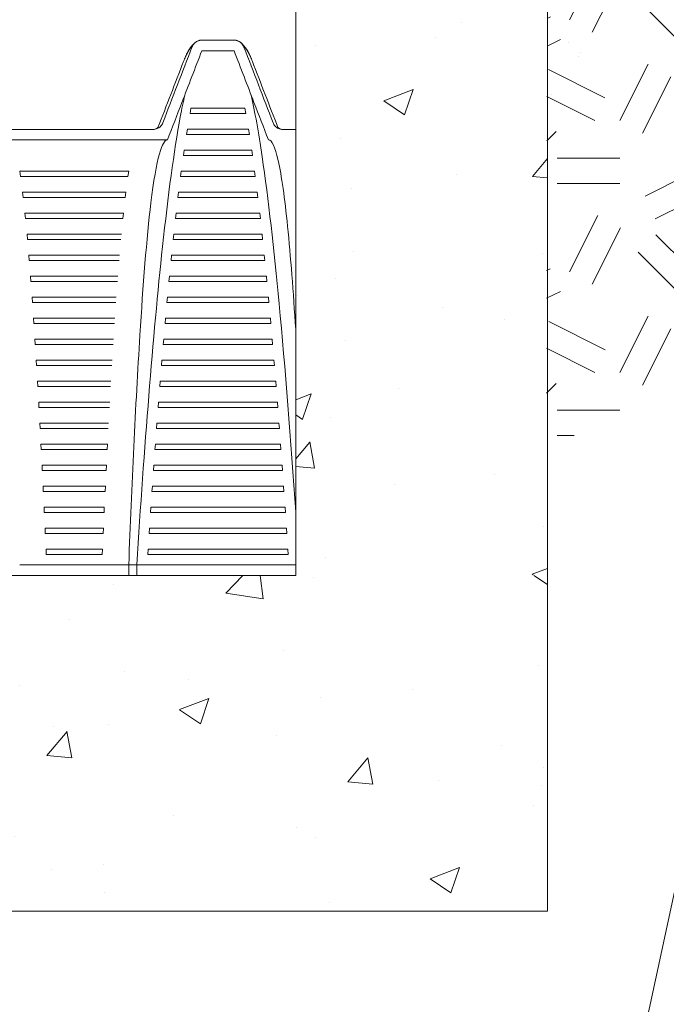
# Paper-space layout '1' of a CAD drawing. Units: feet. Extents: x -0.8 to 15.8, y -0.5 to 10.4.
# Drawn here: x 5.7 to 6.1, y 6.8 to 7.4 of the extents above; entities that cross this region are included whole.
import ezdxf
from ezdxf import colors
from ezdxf.entities.mleader import LeaderData, LeaderLine
from ezdxf.math import Vec2, Vec3

# ---------------------------------------------------------------- set-up
doc = ezdxf.new("R2010")
doc.units = ezdxf.units.FT
doc.header["$MEASUREMENT"] = 0
doc.layers.get('0').update_dxf_attribs({"lineweight": 9})
doc.layers.add('UGD - DETAIL 1', color=7, linetype='Continuous', lineweight=0)
doc.layers.add('UGD - DETAIL TEXT', color=7, linetype='Continuous', lineweight=5)
doc.styles.add('UGD_Standard', font='arial.ttf')

psp = doc.layouts.new('1')

# ---------------------------------------------------------------- hatches: boundary and pattern name
h = psp.add_hatch()
h.set_pattern_fill('AR-CONC', color=256, scale=0.025)
h.set_pattern_definition([(50, (-25.60785, 16.36464), (0.17931505, -0.01568803), [0.01875, -0.20625]), (355, (-25.60785, 16.36464), (-0.0346878, 0.188048), [0.015, -0.165]), (100.45144, (-25.59291, 16.36333), (0.1446272, 0.17236), [0.015935, -0.1752855]), (46.1842, (-25.60785, 16.41464), (0.2668103, -0.0413798), [0.028125, -0.309375]), (96.6356, (-25.58562, 16.4112), (0.2336655, 0.2435297), [0.0239026, -0.2629284]), (351.1842, (-25.60785, 16.41464), (0.2336655, 0.2435297), [0.0225, -0.2475]), (21, (-25.58285, 16.40214), (0.14922676, -0.1006547), [0.01875, -0.20625]), (326, (-25.58285, 16.40214), (0.0608288, 0.1812875), [0.015, -0.165]), (71.45144, (-25.57042, 16.39375), (0.2100556, 0.0806328), [0.015935, -0.1752855]), (37.5, (-25.60785, 16.36464), (0.00303996, 0.08322346), [0, -0.163, 0, -0.1675, 0, -0.165625]), (7.5, (-25.60785, 16.36464), (0.06576738, 0.09860293), [0, -0.0955, 0, -0.15925, 0, -0.063125]), (327.5, (-25.6636, 16.36464), (0.13345561, -0.00563872), [0, -0.0625, 0, -0.195, 0, -0.25875]), (317.5, (-25.6886, 16.36464), (0.14579654, 0.02502625), [0, -0.08125, 0, -0.1295, 0, -0.18375])])
h.paths.add_polyline_path([(6.06425, 7.06677), (3.51425, 7.06677), (3.51425, 8.44174), (3.36425, 8.48704), (3.36425, 6.86677), (6.06425, 6.86677)])
h.paths.add_polyline_path([(6.06425, 8.56189), (6.06425, 8.76677), (5.91425, 8.76677), (5.91425, 7.06669), (6.06425, 7.06708), (6.06425, 7.24763)])
at = {"layer": 'UGD - DETAIL 1'}
h = psp.add_hatch(dxfattribs=at)
h.set_pattern_fill('GEOL2', color=256, scale=0.15, style=0, pattern_type=2)
h.set_pattern_definition([(0, (-0.38018, 1), (0.15, 0.15), [0.0375, -0.1125]), (0, (-0.38018, 1.015), (0.15, 0.15), [0.0375, -0.1125]), (90, (-0.29018, 1.03), (-0.15, 0.15), [0.0375, -0.1125]), (90, (-0.27518, 1.03), (-0.15, 0.15), [0.0375, -0.1125]), (45, (-0.26768, 1.015), (0, 0.15), [0.0375, -0.174632]), (45, (-0.25718, 1.0045), (0, 0.15), [0.0375, -0.174632]), (135, (-0.30518, 1.0825), (-0.15, 2e-17), [0.0375, -0.174632]), (135, (-0.29468, 1.093), (-0.15, 2e-17), [0.0375, -0.174632]), (26.56505, (-0.26768, 1.0825), (0.15, 6e-11), [0.0375, -0.2979102]), (26.56505, (-0.26168, 1.069), (0.15, 6e-11), [0.0375, -0.2979102]), (26.56505, (-0.32768, 1.1425), (0.15, 6e-11), [0.0375, -0.2979102]), (26.56505, (-0.32168, 1.129), (0.15, 6e-11), [0.0375, -0.2979102]), (63.43495, (-0.34268, 1.0375), (8e-12, 0.15), [0.0375, -0.2979102]), (63.43495, (-0.32918, 1.03), (8e-12, 0.15), [0.0375, -0.2979102]), (63.43495, (-0.35918, 1.09), (8e-12, 0.15), [0.0375, -0.2979102]), (63.43495, (-0.37268, 1.0975), (8e-12, 0.15), [0.0375, -0.2979102]), (116.56505, (-0.24668, 1.1035), (-6e-11, 0.15), [0.0375, -0.2979102]), (116.56505, (-0.26018, 1.0975), (-6e-11, 0.15), [0.0375, -0.2979102]), (153.43495, (-0.35768, 1.0375), (-0.15, 8e-12), [0.0375, -0.2979102]), (153.43495, (-0.35168, 1.051), (-0.15, 8e-12), [0.0375, -0.2979102])])
h.paths.add_polyline_path([(6.38791, 7.4854), (6.06425, 7.4854), (6.06347, 7.14328), (6.16611, 7.18508), (6.34048, 7.33831)])
h = psp.add_hatch(dxfattribs=at)
h.set_pattern_fill('AR-SAND', color=256, scale=0.03, style=0)
h.set_pattern_definition([(37.5, (-0.38018, 0), (-0.0018898, 0.05780471), [0, -0.0456, 0, -0.051, 0, -0.04875]), (7.5, (-0.38018, 0), (0.0530933, 0.0846644), [0, -0.0246, 0, -0.0411, 0, -0.01575]), (327.5, (-0.41708, 0), (0.09342426, 0.00016977), [0, -0.015, 0, -0.054, 0, -0.0705]), (317.5, (-0.41708, 0), (0.0901838, 0.02633027), [0, -0.0075, 0, -0.0354, 0, -0.0405])])
h.paths.add_polyline_path([(6.06425, 7.33357), (6.06581, 7.33357), (6.07094, 7.33357), (6.12682, 7.4854), (6.06425, 7.4854)])

# ---------------------------------------------------------------- linework, layer by layer
for p, q in [((5.91425, 8.76677), (5.91425, 7.06677)), ((6.06425, 7.08552), (6.06425, 8.56677)), ((5.87752, 7.3854), (5.8584, 7.3854)), ((5.87737, 7.38552), (5.85855, 7.38552)), ((5.85836, 7.37913), (5.87757, 7.37913)), ((5.85132, 7.34177), (5.85189, 7.34489)), ((5.8846, 7.34177), (5.85132, 7.34177)), ((5.85189, 7.34489), (5.88404, 7.34489)), ((5.88404, 7.34489), (5.8846, 7.34177)), ((5.73538, 7.33228), (5.82929, 7.33228)), ((5.73549, 7.33229), (5.82919, 7.33229)), ((5.84925, 7.32927), (5.84974, 7.33239)), ((5.88667, 7.32927), (5.84925, 7.32927)), ((5.84974, 7.33239), (5.88618, 7.33239)), ((5.88618, 7.33239), (5.88667, 7.32927)), ((5.91425, 7.33228), (5.90663, 7.33228)), ((5.91425, 7.33229), (5.90674, 7.33229)), ((5.8379, 7.32603), (5.72677, 7.32603)), ((5.8474, 7.31677), (5.84784, 7.31989)), ((5.88852, 7.31677), (5.8474, 7.31677)), ((5.84784, 7.31989), (5.88808, 7.31989)), ((5.88808, 7.31989), (5.88852, 7.31677)), ((5.81479, 7.30739), (5.74988, 7.30739)), ((5.74988, 7.30739), (5.75035, 7.30427)), ((5.81433, 7.30427), (5.81479, 7.30739)), ((5.84571, 7.30427), (5.84612, 7.30739)), ((5.84612, 7.30739), (5.8898, 7.30739)), ((5.8898, 7.30739), (5.89021, 7.30427)), ((5.75035, 7.30427), (5.81433, 7.30427)), ((5.89021, 7.30427), (5.84571, 7.30427)), ((5.75159, 7.29489), (5.75197, 7.29177)), ((5.81308, 7.29489), (5.75159, 7.29489)), ((5.8127, 7.29177), (5.81308, 7.29489)), ((5.84416, 7.29177), (5.84453, 7.29489)), ((5.84453, 7.29489), (5.89139, 7.29489)), ((5.89139, 7.29489), (5.89177, 7.29177)), ((5.75197, 7.29177), (5.8127, 7.29177)), ((5.89177, 7.29177), (5.84416, 7.29177)), ((5.81166, 7.28239), (5.75301, 7.28239)), ((5.75301, 7.28239), (5.75333, 7.27927)), ((5.81134, 7.27927), (5.81166, 7.28239)), ((5.8427, 7.27927), (5.84306, 7.28239)), ((5.84306, 7.28239), (5.89287, 7.28239)), ((5.89287, 7.28239), (5.89322, 7.27927)), ((5.75333, 7.27927), (5.81134, 7.27927)), ((5.89322, 7.27927), (5.8427, 7.27927)), ((5.81043, 7.26989), (5.75424, 7.26989)), ((5.75424, 7.26989), (5.75453, 7.26677)), ((5.84133, 7.26677), (5.84167, 7.26989)), ((5.84167, 7.26989), (5.89426, 7.26989)), ((5.89426, 7.26989), (5.89459, 7.26677)), ((5.75453, 7.26677), (5.81015, 7.26677)), ((5.89459, 7.26677), (5.84133, 7.26677)), ((5.80933, 7.25739), (5.75534, 7.25739)), ((5.75534, 7.25739), (5.7556, 7.25427)), ((5.7556, 7.25427), (5.80907, 7.25427)), ((5.84003, 7.25427), (5.84035, 7.25739)), ((5.89589, 7.25427), (5.84003, 7.25427)), ((5.84035, 7.25739), (5.89557, 7.25739)), ((5.89557, 7.25739), (5.89589, 7.25427)), ((5.80833, 7.24489), (5.75634, 7.24489)), ((5.75634, 7.24489), (5.75658, 7.24177)), ((5.75658, 7.24177), (5.80809, 7.24177)), ((5.8388, 7.24177), (5.8391, 7.24489)), ((5.89713, 7.24177), (5.8388, 7.24177)), ((5.8391, 7.24489), (5.89682, 7.24489)), ((5.89682, 7.24489), (5.89713, 7.24177)), ((5.8074, 7.23239), (5.75727, 7.23239)), ((5.75727, 7.23239), (5.75749, 7.22927)), ((5.75749, 7.22927), (5.80718, 7.22927)), ((5.83761, 7.22927), (5.83793, 7.23239)), ((5.89831, 7.22927), (5.83761, 7.22927)), ((5.83793, 7.23239), (5.89802, 7.23239)), ((5.89802, 7.23239), (5.89831, 7.22927)), ((5.80653, 7.21989), (5.75814, 7.21989)), ((5.75814, 7.21989), (5.75835, 7.21677)), ((5.83648, 7.21677), (5.83676, 7.21989)), ((5.83676, 7.21989), (5.89916, 7.21989)), ((5.89916, 7.21989), (5.89944, 7.21677)), ((5.75835, 7.21677), (5.80633, 7.21677)), ((5.89944, 7.21677), (5.83648, 7.21677)), ((5.80572, 7.20739), (5.75895, 7.20739)), ((5.75895, 7.20739), (5.75915, 7.20427)), ((5.83539, 7.20427), (5.83566, 7.20739)), ((5.83566, 7.20739), (5.90026, 7.20739)), ((5.90026, 7.20739), (5.90053, 7.20427)), ((5.75915, 7.20427), (5.80552, 7.20427)), ((5.90053, 7.20427), (5.83539, 7.20427)), ((5.80494, 7.19489), (5.75973, 7.19489)), ((5.75973, 7.19489), (5.75992, 7.19177)), ((5.83434, 7.19177), (5.8346, 7.19489)), ((5.8346, 7.19489), (5.90133, 7.19489)), ((5.90133, 7.19489), (5.90159, 7.19177)), ((5.75992, 7.19177), (5.80475, 7.19177)), ((5.90159, 7.19177), (5.83434, 7.19177)), ((5.8042, 7.18239), (5.76047, 7.18239)), ((5.76047, 7.18239), (5.76065, 7.17927)), ((5.83332, 7.17927), (5.83357, 7.18239)), ((5.83357, 7.18239), (5.90235, 7.18239)), ((5.90235, 7.18239), (5.9026, 7.17927)), ((5.76065, 7.17927), (5.80402, 7.17927)), ((5.9026, 7.17927), (5.83332, 7.17927)), ((5.80349, 7.16989), (5.76118, 7.16989)), ((5.76118, 7.16989), (5.76135, 7.16677)), ((5.76135, 7.16677), (5.80332, 7.16677)), ((5.83233, 7.16677), (5.83258, 7.16989)), ((5.90359, 7.16677), (5.83233, 7.16677)), ((5.83258, 7.16989), (5.90334, 7.16989)), ((5.90334, 7.16989), (5.90359, 7.16677)), ((5.80281, 7.15739), (5.76186, 7.15739)), ((5.76186, 7.15739), (5.76203, 7.15427)), ((5.76203, 7.15427), (5.80264, 7.15427)), ((5.83138, 7.15427), (5.83162, 7.15739)), ((5.90454, 7.15427), (5.83138, 7.15427)), ((5.83162, 7.15739), (5.90431, 7.15739)), ((5.90431, 7.15739), (5.90454, 7.15427)), ((5.80215, 7.14489), (5.76253, 7.14489)), ((5.76253, 7.14489), (5.76269, 7.14177)), ((5.76269, 7.14177), (5.80199, 7.14177)), ((5.80199, 7.14177), (5.80215, 7.14489)), ((5.83045, 7.14177), (5.83068, 7.14489)), ((5.90547, 7.14177), (5.83045, 7.14177)), ((5.83068, 7.14489), (5.90524, 7.14489)), ((5.90524, 7.14489), (5.90547, 7.14177)), ((5.80151, 7.13239), (5.76317, 7.13239)), ((5.76317, 7.13239), (5.76332, 7.12927)), ((5.76332, 7.12927), (5.80135, 7.12927)), ((5.80135, 7.12927), (5.80151, 7.13239)), ((5.82955, 7.12927), (5.82977, 7.13239)), ((5.90637, 7.12927), (5.82955, 7.12927)), ((5.82977, 7.13239), (5.90615, 7.13239)), ((5.90615, 7.13239), (5.90637, 7.12927)), ((5.80088, 7.11989), (5.76379, 7.11989)), ((5.76379, 7.11989), (5.76394, 7.11677)), ((5.80073, 7.11677), (5.80088, 7.11989)), ((5.82867, 7.11677), (5.82889, 7.11989)), ((5.82889, 7.11989), (5.90704, 7.11989)), ((5.90704, 7.11989), (5.90725, 7.11677)), ((5.76394, 7.11677), (5.80073, 7.11677)), ((5.90725, 7.11677), (5.82867, 7.11677)), ((5.80028, 7.10739), (5.76439, 7.10739)), ((5.76439, 7.10739), (5.76454, 7.10427)), ((5.80013, 7.10427), (5.80028, 7.10739)), ((5.82781, 7.10427), (5.82803, 7.10739)), ((5.82803, 7.10739), (5.9079, 7.10739)), ((5.9079, 7.10739), (5.90811, 7.10427)), ((5.76454, 7.10427), (5.80013, 7.10427)), ((5.90811, 7.10427), (5.82781, 7.10427)), ((5.79969, 7.09489), (5.76499, 7.09489)), ((5.76499, 7.09489), (5.76513, 7.09177)), ((5.79954, 7.09177), (5.79969, 7.09489)), ((5.82698, 7.09177), (5.82719, 7.09489)), ((5.82719, 7.09489), (5.90874, 7.09489)), ((5.90874, 7.09489), (5.90894, 7.09177)), ((5.76513, 7.09177), (5.79954, 7.09177)), ((5.90894, 7.09177), (5.82698, 7.09177)), ((5.79911, 7.08239), (5.76557, 7.08239)), ((5.76557, 7.08239), (5.76571, 7.07927)), ((5.79896, 7.07927), (5.79911, 7.08239)), ((5.82616, 7.07927), (5.82637, 7.08239)), ((5.82637, 7.08239), (5.90956, 7.08239)), ((5.90956, 7.08239), (5.90976, 7.07927)), ((6.06425, 6.86677), (6.06425, 7.08552)), ((5.76571, 7.07927), (5.79896, 7.07927)), ((5.90976, 7.07927), (5.82616, 7.07927)), ((5.74987, 7.07302), (5.81481, 7.07302)), ((5.81481, 7.07302), (5.81959, 7.07302)), ((5.81481, 7.07302), (5.81481, 7.06677)), ((5.81959, 7.07302), (5.91425, 7.07302)), ((5.81959, 7.07302), (5.81959, 7.06677)), ((5.91425, 7.06677), (3.36425, 7.06677)), ((5.91425, 7.06677), (4.56425, 7.06677)), ((3.36425, 6.86677), (6.06425, 6.86677))]:
    psp.add_line(p, q)
for points, knots in [([(5.8525, 7.38135), (5.84961, 7.37385), (5.8467, 7.36631), (5.84093, 7.35133), (5.83802, 7.34378), (5.83514, 7.33629)], [-4.896769, -4.896769, -4.896769, -4.896769, -2.447427, -2.447427, -0.001394, -0.001394, -0.001394, -0.001394]), ([(5.84746, 7.37282), (5.84786, 7.37384), (5.84826, 7.3748), (5.84908, 7.37661), (5.8495, 7.37746), (5.85037, 7.37906), (5.85082, 7.37981), (5.85179, 7.38123), (5.8523, 7.3819), (5.85345, 7.38316), (5.85408, 7.38375), (5.85481, 7.38429)], [39.260465, 39.260465, 39.260465, 39.260465, 40.304287, 40.304287, 41.348109, 41.348109, 42.391931, 42.391931, 43.435753, 43.435753, 44.479574, 44.479574, 44.479574, 44.479574]), ([(5.84746, 7.37282), (5.84785, 7.37381), (5.84823, 7.37474), (5.84903, 7.37651), (5.84943, 7.37733), (5.85027, 7.3789), (5.85071, 7.37963), (5.85163, 7.38102), (5.85212, 7.38168), (5.85321, 7.38291), (5.8538, 7.3835), (5.85448, 7.38404)], [39.260465, 39.260465, 39.260465, 39.260465, 40.272291, 40.272291, 41.284117, 41.284117, 42.295943, 42.295943, 43.307769, 43.307769, 44.319595, 44.319595, 44.319595, 44.319595]), ([(5.8584, 7.3854), (5.85796, 7.3854), (5.85751, 7.38536), (5.85663, 7.38517), (5.85621, 7.38503), (5.85505, 7.3845), (5.85437, 7.38401), (5.85323, 7.38282), (5.85279, 7.38211), (5.8525, 7.38135)], [-0.7756503, -0.7756503, -0.7756503, -0.7756503, -0.6391838, -0.6391838, -0.5025434, -0.5025434, -0.2507424, -0.2507424, 0, 0, 0, 0]), ([(5.85481, 7.38429), (5.85481, 7.38429), (5.85481, 7.38429), (5.85535, 7.38469), (5.85595, 7.385), (5.85722, 7.38541), (5.85789, 7.38552), (5.85855, 7.38552)], [-0.0011387, -0.0011387, -0.0011387, -0.0011387, 0, 0, 0.2038992, 0.2038992, 0.4075329, 0.4075329, 0.4075329, 0.4075329]), ([(5.87737, 7.38552), (5.87804, 7.38552), (5.8787, 7.38541), (5.87997, 7.385), (5.88057, 7.38469), (5.88111, 7.38429), (5.88111, 7.38429), (5.88112, 7.38429)], [0, 0, 0, 0, 0.2036188, 0.2036188, 0.4075029, 0.4075029, 0.4086415, 0.4086415, 0.4086415, 0.4086415]), ([(5.88343, 7.38135), (5.88327, 7.38176), (5.88306, 7.38217), (5.88257, 7.38292), (5.88228, 7.38327), (5.88137, 7.38416), (5.88068, 7.38462), (5.87915, 7.38524), (5.87834, 7.3854), (5.87752, 7.3854)], [-0.7756236, -0.7756236, -0.7756236, -0.7756236, -0.6386325, -0.6386325, -0.5015225, -0.5015225, -0.2499876, -0.2499876, 0, 0, 0, 0]), ([(5.88846, 7.37282), (5.88806, 7.37384), (5.88766, 7.3748), (5.88685, 7.37661), (5.88643, 7.37746), (5.88556, 7.37906), (5.8851, 7.37981), (5.88414, 7.38123), (5.88362, 7.3819), (5.88248, 7.38316), (5.88185, 7.38375), (5.88112, 7.38429)], [39.260465, 39.260465, 39.260465, 39.260465, 40.304287, 40.304287, 41.348109, 41.348109, 42.391931, 42.391931, 43.435753, 43.435753, 44.479574, 44.479574, 44.479574, 44.479574]), ([(5.88846, 7.37282), (5.88808, 7.37381), (5.88769, 7.37474), (5.8869, 7.37651), (5.88649, 7.37733), (5.88565, 7.3789), (5.88522, 7.37963), (5.88429, 7.38102), (5.8838, 7.38168), (5.88272, 7.38291), (5.88212, 7.3835), (5.88145, 7.38404)], [39.260465, 39.260465, 39.260465, 39.260465, 40.272291, 40.272291, 41.284117, 41.284117, 42.295943, 42.295943, 43.307769, 43.307769, 44.319595, 44.319595, 44.319595, 44.319595]), ([(5.90078, 7.33629), (5.8979, 7.34378), (5.89499, 7.35133), (5.88922, 7.36631), (5.88631, 7.37385), (5.88343, 7.38135)], [-4.893345, -4.893345, -4.893345, -4.893345, -2.448911, -2.448911, -0.001177, -0.001177, -0.001177, -0.001177]), ([(5.8379, 7.32603), (5.84077, 7.33348), (5.84365, 7.34095), (5.85044, 7.35858), (5.85442, 7.36891), (5.85836, 7.37913)], [-5.756437, -5.756437, -5.756437, -5.756437, -3.341001, -3.341001, -0.001184, -0.001184, -0.001184, -0.001184]), ([(5.87757, 7.37913), (5.8815, 7.36891), (5.88548, 7.35858), (5.89228, 7.34095), (5.89515, 7.33348), (5.89802, 7.32603)], [-6.683492, -6.683492, -6.683492, -6.683492, -3.338999, -3.338999, -0.920187, -0.920187, -0.920187, -0.920187]), ([(5.81959, 7.07302), (5.82403, 7.14221), (5.82919, 7.20904), (5.83821, 7.29271), (5.84175, 7.31948), (5.84643, 7.34455), (5.84732, 7.34887), (5.8482, 7.35278)], [0.138143, 0.138143, 0.138143, 0.138143, 21.77055, 21.77055, 33.946792, 33.946792, 36.790022, 36.790022, 36.790022, 36.790022]), ([(5.91425, 7.1045), (5.91133, 7.14721), (5.90803, 7.18997), (5.90135, 7.26076), (5.89797, 7.29114), (5.89214, 7.33065), (5.88995, 7.34297), (5.88772, 7.35278)], [-41.096223, -41.096223, -41.096223, -41.096223, -27.821074, -27.821074, -16.720072, -16.720072, -10.222445, -10.222445, -10.222445, -10.222445]), ([(5.83514, 7.33629), (5.83498, 7.33588), (5.83478, 7.33548), (5.8343, 7.33475), (5.83402, 7.3344), (5.83312, 7.33352), (5.83243, 7.33306), (5.83092, 7.33244), (5.83011, 7.33228), (5.82929, 7.33228)], [-0.7672353, -0.7672353, -0.7672353, -0.7672353, -0.6327349, -0.6327349, -0.498172, -0.498172, -0.2493207, -0.2493207, 0, 0, 0, 0]), ([(5.90663, 7.33228), (5.90618, 7.33228), (5.90574, 7.33233), (5.90487, 7.33252), (5.90445, 7.33266), (5.9033, 7.33318), (5.90263, 7.33365), (5.90151, 7.33484), (5.90108, 7.33553), (5.90078, 7.33629)], [-0.7671696, -0.7671696, -0.7671696, -0.7671696, -0.6315098, -0.6315098, -0.4958954, -0.4958954, -0.2476363, -0.2476363, 0, 0, 0, 0]), ([(5.83246, 7.33363), (5.83246, 7.33363), (5.83242, 7.33358), (5.83217, 7.33333), (5.83187, 7.33305), (5.8308, 7.33252), (5.83001, 7.33229), (5.82919, 7.33229)], [37.607947, 37.607947, 37.607947, 37.607947, 38.222585, 38.222585, 39.120062, 39.120062, 40.01754, 40.01754, 40.01754, 40.01754]), ([(5.83222, 7.33338), (5.83205, 7.33323), (5.83177, 7.33301), (5.8308, 7.33252), (5.83001, 7.33229), (5.82919, 7.33229)], [38.387414, 38.387414, 38.387414, 38.387414, 39.120062, 39.120062, 40.01754, 40.01754, 40.01754, 40.01754]), ([(5.83222, 7.33338), (5.83205, 7.33323), (5.83177, 7.33301), (5.8308, 7.33252), (5.83001, 7.33229), (5.82919, 7.33229)], [38.387414, 38.387414, 38.387414, 38.387414, 39.120062, 39.120062, 40.01754, 40.01754, 40.01754, 40.01754]), ([(5.90346, 7.33363), (5.90346, 7.33363), (5.9035, 7.33358), (5.90376, 7.33333), (5.90405, 7.33305), (5.90512, 7.33252), (5.90591, 7.33229), (5.90674, 7.33229)], [37.607947, 37.607947, 37.607947, 37.607947, 38.222585, 38.222585, 39.120062, 39.120062, 40.01754, 40.01754, 40.01754, 40.01754]), ([(5.9037, 7.33338), (5.90387, 7.33323), (5.90415, 7.33301), (5.90512, 7.33252), (5.90591, 7.33229), (5.90674, 7.33229)], [38.387414, 38.387414, 38.387414, 38.387414, 39.120062, 39.120062, 40.01754, 40.01754, 40.01754, 40.01754]), ([(5.9037, 7.33338), (5.90387, 7.33323), (5.90415, 7.33301), (5.90512, 7.33252), (5.90591, 7.33229), (5.90674, 7.33229)], [38.387414, 38.387414, 38.387414, 38.387414, 39.120062, 39.120062, 40.01754, 40.01754, 40.01754, 40.01754]), ([(5.83769, 7.32603), (5.83624, 7.32591), (5.8347, 7.32342), (5.83132, 7.31147), (5.82961, 7.30157), (5.82547, 7.26755), (5.82331, 7.23948), (5.81886, 7.16807), (5.81665, 7.11996), (5.81481, 7.07302)], [-38.520374, -38.520374, -38.520374, -38.520374, -32.671652, -32.671652, -26.074226, -26.074226, -15.470987, -15.470987, -0.657801, -0.657801, -0.657801, -0.657801]), ([(5.89824, 7.32603), (5.9, 7.32589), (5.90191, 7.32218), (5.90588, 7.30482), (5.90775, 7.29137), (5.91124, 7.25681), (5.91283, 7.23561), (5.91425, 7.21314)], [0.732735, 0.732735, 0.732735, 0.732735, 7.894008, 7.894008, 15.412873, 15.412873, 23.377455, 23.377455, 23.377455, 23.377455])]:
    psp.add_open_spline(points, degree=3, knots=knots)
for points in [[(5.83222, 7.33338), (5.83731, 7.34653), (5.84239, 7.35967), (5.84746, 7.37282)], [(5.88846, 7.37282), (5.89353, 7.35967), (5.89861, 7.34653), (5.9037, 7.33338)]]:
    psp.add_open_spline(points, degree=3)

# ---------------------------------------------------------------- leaders
at = {"layer": 'UGD - DETAIL TEXT'}
ml = psp.add_multileader_mtext('Standard', dxfattribs=at)
ml.set_content('4" FILTER OUTLET', color=256, style='UGD_Standard')
ml.set_leader_properties(color=256, linetype='ByLayer', lineweight=-1)
ml.build(insert=Vec2(0, 0))
ml.multileader.update_dxf_attribs({"dogleg_length": 0.075, "arrow_head_size": 0.075})
ctx = ml.context
ctx.base_point, ctx.char_height, ctx.arrow_head_size, ctx.landing_gap_size, ctx.plane_origin = Vec3(4.8896, 6.41138), 0.075, 0.075, 0.075, Vec3(4.62559, 4.13628)
ctx.text_align_type = 2
notes = []
notes.append((ctx, [(0, (1, 1, 0), (6.0391, 6.41138), (-1, 0), 0.075, [(0, [(6.2707, 7.4854)], 0, [])])]))
ctx.mtext.insert, ctx.mtext.width, ctx.mtext.alignment, ctx.mtext.flow_direction = Vec3(5.8891, 6.44952), 1.0642034, 3, 5
for ctx, leaders in notes:
    for number, flags, end, landing, length, lines in leaders:
        leader = LeaderData()
        leader.index, (leader.has_last_leader_line, leader.has_dogleg_vector, leader.attachment_direction) = number, flags
        leader.last_leader_point, leader.dogleg_vector, leader.dogleg_length = Vec3(end), Vec3(landing), length
        for number, points, colour, breaks in lines:
            line = LeaderLine()
            line.index, line.vertices, line.color, line.breaks = number, Vec3.list(points), colors.encode_raw_color(colour), breaks
            leader.lines.append(line)
        ctx.leaders.append(leader)

doc.saveas('drawing.dxf')
